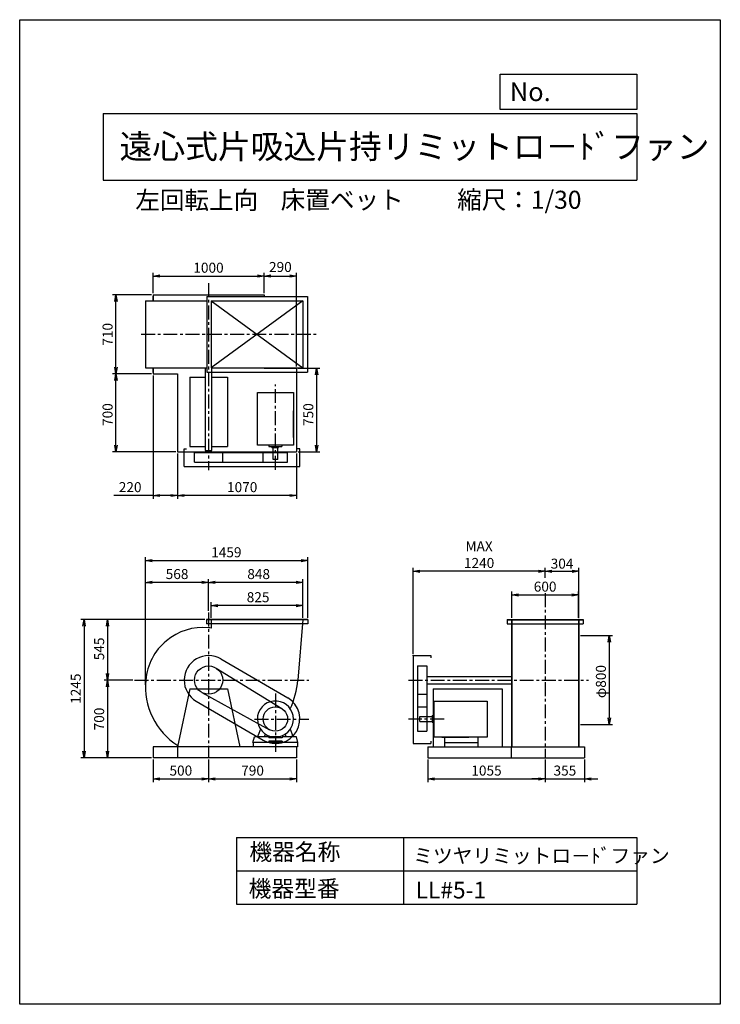
# Model space of a CAD drawing. Extents: x 0 to 6300, y 0 to 8850.
import ezdxf

# ---------------------------------------------------------------- set-up
doc = ezdxf.new("R2010")
doc.units = 0
doc.header["$LTSCALE"] = 100
doc.linetypes.add('CENTER', pattern=[2, 1.25, -0.25, 0.25, -0.25])
doc.layers.get('0').update_dxf_attribs({"linetype": 'CONTINUOUS'})
doc.layers.get('DEFPOINTS').update_dxf_attribs({"linetype": 'CONTINUOUS'})
for name, color, linetype in [('1', 4, 'CONTINUOUS'), ('2', 3, 'CENTER'), ('3', 2, 'CONTINUOUS'), ('4', 7, 'CONTINUOUS')]:
    doc.layers.add(name, color=color, linetype=linetype)
doc.styles.get("Standard").update_dxf_attribs({"font": 'simplex.shx', "bigfont": 'extfont.shx'})
doc.dimstyles.new('IGA', dxfattribs={"dimscale": 2, "dimtxt": 3, "dimasz": 2, "dimexe": 1, "dimexo": 0.5, "dimgap": 1, "dimtad": 1, "dimdec": 1, "dimdsep": 46, "dimtxsty": 'Standard', "dimblk1": 'OPEN', "dimblk2": 'OPEN', "dimsah": 1, "dimcen": 0, "dimadec": 0, "dimazin": 0, "dimtp": 1, "dimtm": 1, "dimtfac": 10, "dimtdec": 0, "dimtofl": 0, "dimtmove": 2, "dimatfit": 3, "dimldrblk": 'OPEN', "dimfxl": 0, "dimtolj": 1, "dimarcsym": 0})

# ---------------------------------------------------------------- blocks, each defined once
blk = doc.blocks.new('_OPEN')
at = {"color": 0, "linetype": 'ByBlock'}
for p, q in [((-1, 0.17), (0, 0)), ((0, 0), (-1, -0.17)), ((0, 0), (-1, 0))]:
    blk.add_line(p, q, dxfattribs=at)
blk = doc.blocks.new('*D1')
at = {"color": 0, "linetype": 'ByBlock'}
for p, q in [((1199.1, 6514.2), (1199.1, 6698)), ((1259.1, 6668), (2139.1, 6668)), ((2199.1, 6514.2), (2199.1, 6698))]:
    blk.add_line(p, q, dxfattribs=at)
at = {"layer": 'DEFPOINTS', "color": 0, "linetype": 'ByBlock'}
for p in [(2199.1, 6668), (1199.1, 6499.2), (2199.1, 6499.2)]:
    blk.add_point(p, dxfattribs=at)
at = {"color": 0, "linetype": 'ByBlock', "xscale": 60, "yscale": 60, "zscale": 60, "rotation": 180}
blk.add_blockref('_OPEN', (1199.1, 6668), dxfattribs=at)
at = {"color": 0, "linetype": 'ByBlock', "xscale": 60, "yscale": 60, "zscale": 60}
blk.add_blockref('_OPEN', (2199.1, 6668), dxfattribs=at)
at = {"color": 0, "linetype": 'ByBlock', "insert": (1697.8, 6743), "char_height": 90, "attachment_point": 5}
blk.add_mtext('\\A1;1000', dxfattribs=at)
blk = doc.blocks.new('*D2')
at = {"color": 0, "linetype": 'ByBlock'}
for p, q in [((2259.1, 6668), (2429.1, 6668)), ((2489.1, 5854.2), (2489.1, 6698))]:
    blk.add_line(p, q, dxfattribs=at)
at = {"layer": 'DEFPOINTS', "color": 0, "linetype": 'ByBlock'}
for p in [(2489.1, 6668), (2199.1, 6499.2), (2489.1, 5839.2)]:
    blk.add_point(p, dxfattribs=at)
at = {"color": 0, "linetype": 'ByBlock', "xscale": 60, "yscale": 60, "zscale": 60, "rotation": 180}
blk.add_blockref('_OPEN', (2199.1, 6668), dxfattribs=at)
at = {"color": 0, "linetype": 'ByBlock', "xscale": 60, "yscale": 60, "zscale": 60}
blk.add_blockref('_OPEN', (2489.1, 6668), dxfattribs=at)
at = {"color": 0, "linetype": 'ByBlock', "insert": (2344.1, 6749.5), "char_height": 90, "attachment_point": 5}
blk.add_mtext('\\A1;290', dxfattribs=at)
blk = doc.blocks.new('*D3')
at = {"color": 0, "linetype": 'ByBlock'}
for p, q in [((2504.1, 5839.2), (2700.3, 5839.2)), ((2670.3, 5779.2), (2670.3, 5149.2)), ((2504.1, 5089.2), (2700.3, 5089.2))]:
    blk.add_line(p, q, dxfattribs=at)
at = {"layer": 'DEFPOINTS', "color": 0, "linetype": 'ByBlock'}
for p in [(2489.1, 5839.2), (2489.1, 5089.2), (2670.3, 5089.2)]:
    blk.add_point(p, dxfattribs=at)
at = {"color": 0, "linetype": 'ByBlock', "xscale": 60, "yscale": 60, "zscale": 60}
for p, rotation in [((2670.3, 5839.2), 90), ((2670.3, 5089.2), 270)]:
    blk.add_blockref('_OPEN', p, dxfattribs=dict(at, rotation=rotation))
at = {"color": 0, "linetype": 'ByBlock', "insert": (2595.3, 5422.9), "char_height": 90, "attachment_point": 5, "rotation": 90}
blk.add_mtext('\\A1;750', dxfattribs=at)
blk = doc.blocks.new('*D4')
at = {"color": 0, "linetype": 'ByBlock'}
for p, q in [((1419.1, 5074.2), (1419.1, 4665.6)), ((2489.1, 5074.2), (2489.1, 4665.6)), ((2429.1, 4695.6), (1479.1, 4695.6))]:
    blk.add_line(p, q, dxfattribs=at)
at = {"layer": 'DEFPOINTS', "color": 0, "linetype": 'ByBlock'}
for p in [(1419.1, 5089.2), (2489.1, 5089.2), (1419.1, 4695.6)]:
    blk.add_point(p, dxfattribs=at)
at = {"color": 0, "linetype": 'ByBlock', "xscale": 60, "yscale": 60, "zscale": 60, "rotation": 180}
blk.add_blockref('_OPEN', (1419.1, 4695.6), dxfattribs=at)
at = {"color": 0, "linetype": 'ByBlock', "xscale": 60, "yscale": 60, "zscale": 60}
blk.add_blockref('_OPEN', (2489.1, 4695.6), dxfattribs=at)
at = {"color": 0, "linetype": 'ByBlock', "insert": (2000.7, 4770.6), "char_height": 90, "attachment_point": 5}
blk.add_mtext('\\A1;1070', dxfattribs=at)
blk = doc.blocks.new('*D5')
at = {"color": 0, "linetype": 'ByBlock'}
for p, q in [((1199.1, 5774.2), (1199.1, 4665.6)), ((1419.1, 5074.2), (1419.1, 4665.6)), ((1199.1, 4695.6), (847.7, 4695.6)), ((1359.1, 4695.6), (1259.1, 4695.6))]:
    blk.add_line(p, q, dxfattribs=at)
at = {"layer": 'DEFPOINTS', "color": 0, "linetype": 'ByBlock'}
for p in [(1199.1, 5789.2), (1419.1, 5089.2), (1199.1, 4695.6)]:
    blk.add_point(p, dxfattribs=at)
at = {"color": 0, "linetype": 'ByBlock', "xscale": 60, "yscale": 60, "zscale": 60, "rotation": 180}
blk.add_blockref('_OPEN', (1199.1, 4695.6), dxfattribs=at)
at = {"color": 0, "linetype": 'ByBlock', "xscale": 60, "yscale": 60, "zscale": 60}
blk.add_blockref('_OPEN', (1419.1, 4695.6), dxfattribs=at)
at = {"color": 0, "linetype": 'ByBlock', "insert": (993.4, 4770.6), "char_height": 90, "attachment_point": 5}
blk.add_mtext('\\A1;220', dxfattribs=at)
blk = doc.blocks.new('*D6')
at = {"color": 0, "linetype": 'ByBlock'}
for p, q in [((1184.1, 5789.2), (835.1, 5789.2)), ((865.1, 5149.2), (865.1, 5729.2)), ((1404.1, 5089.2), (835.1, 5089.2))]:
    blk.add_line(p, q, dxfattribs=at)
at = {"layer": 'DEFPOINTS', "color": 0, "linetype": 'ByBlock'}
for p in [(865.1, 5789.2), (1199.1, 5789.2), (1419.1, 5089.2)]:
    blk.add_point(p, dxfattribs=at)
at = {"color": 0, "linetype": 'ByBlock', "xscale": 60, "yscale": 60, "zscale": 60}
for p, rotation in [((865.1, 5789.2), 90), ((865.1, 5089.2), 270)]:
    blk.add_blockref('_OPEN', p, dxfattribs=dict(at, rotation=rotation))
at = {"color": 0, "linetype": 'ByBlock', "insert": (790.1, 5422.9), "char_height": 90, "attachment_point": 5, "rotation": 90}
blk.add_mtext('\\A1;700', dxfattribs=at)
blk = doc.blocks.new('*D7')
at = {"color": 0, "linetype": 'ByBlock'}
for p, q in [((1184.1, 6499.2), (835.1, 6499.2)), ((865.1, 5849.2), (865.1, 6439.2))]:
    blk.add_line(p, q, dxfattribs=at)
at = {"layer": 'DEFPOINTS', "color": 0, "linetype": 'ByBlock'}
for p in [(865.1, 6499.2), (1199.1, 6499.2), (1199.1, 5789.2)]:
    blk.add_point(p, dxfattribs=at)
at = {"color": 0, "linetype": 'ByBlock', "xscale": 60, "yscale": 60, "zscale": 60}
for p, rotation in [((865.1, 6499.2), 90), ((865.1, 5789.2), 270)]:
    blk.add_blockref('_OPEN', p, dxfattribs=dict(at, rotation=rotation))
at = {"color": 0, "linetype": 'ByBlock', "insert": (790.1, 6144.2), "char_height": 90, "attachment_point": 5, "rotation": 90}
blk.add_mtext('\\A1;710', dxfattribs=at)
blk = doc.blocks.new('*D9')
at = {"color": 0, "linetype": 'ByBlock'}
for p, q in [((1722.1, 3753.7), (1722.1, 3893.5)), ((2487.1, 3863.5), (1782.1, 3863.5)), ((2547.1, 3753.7), (2547.1, 3893.5))]:
    blk.add_line(p, q, dxfattribs=at)
at = {"layer": 'DEFPOINTS', "color": 0, "linetype": 'ByBlock'}
for p in [(1722.1, 3863.5), (1722.1, 3738.7), (2547.1, 3738.7)]:
    blk.add_point(p, dxfattribs=at)
at = {"color": 0, "linetype": 'ByBlock', "xscale": 60, "yscale": 60, "zscale": 60, "rotation": 180}
blk.add_blockref('_OPEN', (1722.1, 3863.5), dxfattribs=at)
at = {"color": 0, "linetype": 'ByBlock', "xscale": 60, "yscale": 60, "zscale": 60}
blk.add_blockref('_OPEN', (2547.1, 3863.5), dxfattribs=at)
at = {"color": 0, "linetype": 'ByBlock', "insert": (2143.7, 3938.5), "char_height": 90, "attachment_point": 5}
blk.add_mtext('\\A1;825', dxfattribs=at)
blk = doc.blocks.new('*D10')
at = {"color": 0, "linetype": 'ByBlock'}
for p, q in [((1699.1, 3816.1), (1699.1, 4101.5)), ((2487.1, 4071.5), (1759.1, 4071.5)), ((2547.1, 3753.7), (2547.1, 4101.5))]:
    blk.add_line(p, q, dxfattribs=at)
at = {"layer": 'DEFPOINTS', "color": 0, "linetype": 'ByBlock'}
for p in [(1699.1, 4071.5), (1699.1, 3801.1), (2547.1, 3738.7)]:
    blk.add_point(p, dxfattribs=at)
at = {"color": 0, "linetype": 'ByBlock', "xscale": 60, "yscale": 60, "zscale": 60, "rotation": 180}
blk.add_blockref('_OPEN', (1699.1, 4071.5), dxfattribs=at)
at = {"color": 0, "linetype": 'ByBlock', "xscale": 60, "yscale": 60, "zscale": 60}
blk.add_blockref('_OPEN', (2547.1, 4071.5), dxfattribs=at)
at = {"color": 0, "linetype": 'ByBlock', "insert": (2148.9, 4146.5), "char_height": 90, "attachment_point": 5}
blk.add_mtext('\\A1;848', dxfattribs=at)
blk = doc.blocks.new('*D11')
at = {"color": 0, "linetype": 'ByBlock'}
for p, q in [((1131.1, 3149.7), (1131.1, 4101.5)), ((1639.1, 4071.5), (1191.1, 4071.5))]:
    blk.add_line(p, q, dxfattribs=at)
at = {"layer": 'DEFPOINTS', "color": 0, "linetype": 'ByBlock'}
for p in [(1131.1, 4071.5), (1699.1, 3801.1), (1131.1, 3134.7)]:
    blk.add_point(p, dxfattribs=at)
at = {"color": 0, "linetype": 'ByBlock', "xscale": 60, "yscale": 60, "zscale": 60, "rotation": 180}
blk.add_blockref('_OPEN', (1131.1, 4071.5), dxfattribs=at)
at = {"color": 0, "linetype": 'ByBlock', "xscale": 60, "yscale": 60, "zscale": 60}
blk.add_blockref('_OPEN', (1699.1, 4071.5), dxfattribs=at)
at = {"color": 0, "linetype": 'ByBlock', "insert": (1415.1, 4146.5), "char_height": 90, "attachment_point": 5}
blk.add_mtext('\\A1;568', dxfattribs=at)
blk = doc.blocks.new('*D12')
at = {"color": 0, "linetype": 'ByBlock'}
for p, q in [((1664.6, 3738.7), (759.5, 3738.7)), ((789.5, 3678.7), (789.5, 3253.7)), ((1017.7, 3193.7), (759.5, 3193.7))]:
    blk.add_line(p, q, dxfattribs=at)
at = {"layer": 'DEFPOINTS', "color": 0, "linetype": 'ByBlock'}
for p in [(1679.6, 3738.7), (789.5, 3193.7), (1032.7, 3193.7)]:
    blk.add_point(p, dxfattribs=at)
at = {"color": 0, "linetype": 'ByBlock', "xscale": 60, "yscale": 60, "zscale": 60}
for p, rotation in [((789.5, 3738.7), 90), ((789.5, 3193.7), 270)]:
    blk.add_blockref('_OPEN', p, dxfattribs=dict(at, rotation=rotation))
at = {"color": 0, "linetype": 'ByBlock', "insert": (714.5, 3474), "char_height": 90, "attachment_point": 5, "rotation": 90}
blk.add_mtext('\\A1;545', dxfattribs=at)
blk = doc.blocks.new('*D13')
at = {"color": 0, "linetype": 'ByBlock'}
for p, q in [((789.5, 3133.7), (789.5, 2553.7)), ((1184.1, 2493.7), (759.5, 2493.7))]:
    blk.add_line(p, q, dxfattribs=at)
at = {"layer": 'DEFPOINTS', "color": 0, "linetype": 'ByBlock'}
for p in [(1032.7, 3193.7), (789.5, 2493.7), (1199.1, 2493.7)]:
    blk.add_point(p, dxfattribs=at)
at = {"color": 0, "linetype": 'ByBlock', "xscale": 60, "yscale": 60, "zscale": 60}
for p, rotation in [((789.5, 3193.7), 90), ((789.5, 2493.7), 270)]:
    blk.add_blockref('_OPEN', p, dxfattribs=dict(at, rotation=rotation))
at = {"color": 0, "linetype": 'ByBlock', "insert": (714.5, 2843.7), "char_height": 90, "attachment_point": 5, "rotation": 90}
blk.add_mtext('\\A1;700', dxfattribs=at)
blk = doc.blocks.new('*D15')
at = {"color": 0, "linetype": 'ByBlock'}
for p, q in [((1131.1, 3149.7), (1131.1, 4297.2)), ((1191.1, 4267.2), (2529.6, 4267.2)), ((2589.6, 3753.7), (2589.6, 4297.2))]:
    blk.add_line(p, q, dxfattribs=at)
at = {"layer": 'DEFPOINTS', "color": 0, "linetype": 'ByBlock'}
for p in [(2589.6, 4267.2), (2589.6, 3738.7), (1131.1, 3134.7)]:
    blk.add_point(p, dxfattribs=at)
at = {"color": 0, "linetype": 'ByBlock', "xscale": 60, "yscale": 60, "zscale": 60, "rotation": 180}
blk.add_blockref('_OPEN', (1131.1, 4267.2), dxfattribs=at)
at = {"color": 0, "linetype": 'ByBlock', "xscale": 60, "yscale": 60, "zscale": 60}
blk.add_blockref('_OPEN', (2589.6, 4267.2), dxfattribs=at)
at = {"color": 0, "linetype": 'ByBlock', "insert": (1858.2, 4342.2), "char_height": 90, "attachment_point": 5}
blk.add_mtext('\\A1;1459', dxfattribs=at)
blk = doc.blocks.new('*D16')
at = {"color": 0, "linetype": 'ByBlock'}
for p, q in [((4425, 3474.4), (4425, 3709.2)), ((4485, 3679.2), (4965, 3679.2)), ((5025, 3474.4), (5025, 3709.2))]:
    blk.add_line(p, q, dxfattribs=at)
at = {"layer": 'DEFPOINTS', "color": 0, "linetype": 'ByBlock'}
for p in [(5025, 3679.2), (4425, 3459.4), (5025, 3459.4)]:
    blk.add_point(p, dxfattribs=at)
at = {"color": 0, "linetype": 'ByBlock', "xscale": 60, "yscale": 60, "zscale": 60, "rotation": 180}
blk.add_blockref('_OPEN', (4425, 3679.2), dxfattribs=at)
at = {"color": 0, "linetype": 'ByBlock', "xscale": 60, "yscale": 60, "zscale": 60}
blk.add_blockref('_OPEN', (5025, 3679.2), dxfattribs=at)
at = {"color": 0, "linetype": 'ByBlock', "insert": (4724.7, 3754.2), "char_height": 90, "attachment_point": 5}
blk.add_mtext('\\A1;600', dxfattribs=at)
blk = doc.blocks.new('*D17')
at = {"color": 0, "linetype": 'ByBlock'}
for p, q in [((4725, 3833), (4725, 3921.8)), ((5029, 3474.4), (5029, 3921.8)), ((4785, 3891.8), (4969, 3891.8))]:
    blk.add_line(p, q, dxfattribs=at)
at = {"layer": 'DEFPOINTS', "color": 0, "linetype": 'ByBlock'}
for p in [(4725, 3818), (5029, 3891.8), (5029, 3459.4)]:
    blk.add_point(p, dxfattribs=at)
at = {"color": 0, "linetype": 'ByBlock', "xscale": 60, "yscale": 60, "zscale": 60, "rotation": 180}
blk.add_blockref('_OPEN', (4725, 3891.8), dxfattribs=at)
at = {"color": 0, "linetype": 'ByBlock', "xscale": 60, "yscale": 60, "zscale": 60}
blk.add_blockref('_OPEN', (5029, 3891.8), dxfattribs=at)
at = {"color": 0, "linetype": 'ByBlock', "insert": (4877, 3960.7), "char_height": 90, "attachment_point": 5}
blk.add_mtext('\\A1;304', dxfattribs=at)
blk = doc.blocks.new('*D18')
at = {"color": 0, "linetype": 'ByBlock'}
for p, q in [((5042.3, 3593.7), (5331.2, 3593.7)), ((5301.2, 3533.7), (5301.2, 2853.7)), ((5042.3, 2793.7), (5331.2, 2793.7))]:
    blk.add_line(p, q, dxfattribs=at)
at = {"layer": 'DEFPOINTS', "color": 0, "linetype": 'ByBlock'}
for p in [(5027.3, 3593.7), (5027.3, 2793.7), (5301.2, 2793.7)]:
    blk.add_point(p, dxfattribs=at)
at = {"color": 0, "linetype": 'ByBlock', "xscale": 60, "yscale": 60, "zscale": 60}
for p, rotation in [((5301.2, 3593.7), 90), ((5301.2, 2793.7), 270)]:
    blk.add_blockref('_OPEN', p, dxfattribs=dict(at, rotation=rotation))
at = {"color": 0, "linetype": 'ByBlock', "insert": (5226.2, 3180.2), "char_height": 90, "attachment_point": 5, "rotation": 90}
blk.add_mtext('\\A1;φ800', dxfattribs=at)
blk = doc.blocks.new('*D19')
at = {"color": 0, "linetype": 'ByBlock'}
for p, q in [((3537, 3149.4), (3537, 3921.8)), ((4665, 3891.8), (3597, 3891.8))]:
    blk.add_line(p, q, dxfattribs=at)
at = {"layer": 'DEFPOINTS', "color": 0, "linetype": 'ByBlock'}
for p in [(3537, 3891.8), (4725, 3818), (3537, 3134.4)]:
    blk.add_point(p, dxfattribs=at)
at = {"color": 0, "linetype": 'ByBlock', "xscale": 60, "yscale": 60, "zscale": 60, "rotation": 180}
blk.add_blockref('_OPEN', (3537, 3891.8), dxfattribs=at)
at = {"color": 0, "linetype": 'ByBlock', "xscale": 60, "yscale": 60, "zscale": 60}
blk.add_blockref('_OPEN', (4725, 3891.8), dxfattribs=at)
at = {"color": 0, "linetype": 'ByBlock', "insert": (4131, 4041.8), "char_height": 90, "attachment_point": 5}
blk.add_mtext('\\A1;MAX\\P1240', dxfattribs=at)
blk = doc.blocks.new('*D20')
at = {"color": 0, "linetype": 'ByBlock'}
for p, q in [((1199.1, 2199.4), (1199.1, 1995.9)), ((1699.1, 2199.4), (1699.1, 1995.9)), ((1259.1, 2025.9), (1639.1, 2025.9))]:
    blk.add_line(p, q, dxfattribs=at)
at = {"layer": 'DEFPOINTS', "color": 0, "linetype": 'ByBlock'}
for p in [(1199.1, 2214.4), (1699.1, 2214.4), (1699.1, 2025.9)]:
    blk.add_point(p, dxfattribs=at)
at = {"color": 0, "linetype": 'ByBlock', "xscale": 60, "yscale": 60, "zscale": 60, "rotation": 180}
blk.add_blockref('_OPEN', (1199.1, 2025.9), dxfattribs=at)
at = {"color": 0, "linetype": 'ByBlock', "xscale": 60, "yscale": 60, "zscale": 60}
blk.add_blockref('_OPEN', (1699.1, 2025.9), dxfattribs=at)
at = {"color": 0, "linetype": 'ByBlock', "insert": (1449.1, 2100.9), "char_height": 90, "attachment_point": 5}
blk.add_mtext('\\A1;500', dxfattribs=at)
blk = doc.blocks.new('*D21')
at = {"color": 0, "linetype": 'ByBlock'}
for p, q in [((1699.1, 2199.4), (1699.1, 1995.9)), ((2489.1, 2199.4), (2489.1, 1995.9)), ((1759.1, 2025.9), (2429.1, 2025.9))]:
    blk.add_line(p, q, dxfattribs=at)
at = {"layer": 'DEFPOINTS', "color": 0, "linetype": 'ByBlock'}
for p in [(1699.1, 2214.4), (2489.1, 2214.4), (2489.1, 2025.9)]:
    blk.add_point(p, dxfattribs=at)
at = {"color": 0, "linetype": 'ByBlock', "xscale": 60, "yscale": 60, "zscale": 60, "rotation": 180}
blk.add_blockref('_OPEN', (1699.1, 2025.9), dxfattribs=at)
at = {"color": 0, "linetype": 'ByBlock', "xscale": 60, "yscale": 60, "zscale": 60}
blk.add_blockref('_OPEN', (2489.1, 2025.9), dxfattribs=at)
at = {"color": 0, "linetype": 'ByBlock', "insert": (2094.1, 2100.9), "char_height": 90, "attachment_point": 5}
blk.add_mtext('\\A1;790', dxfattribs=at)
blk = doc.blocks.new('*D22')
at = {"color": 0, "linetype": 'ByBlock'}
for p, q in [((3670, 2199.4), (3670, 1995.9)), ((4725, 2199.4), (4725, 1995.9)), ((3730, 2025.9), (4665, 2025.9))]:
    blk.add_line(p, q, dxfattribs=at)
at = {"layer": 'DEFPOINTS', "color": 0, "linetype": 'ByBlock'}
for p in [(3670, 2214.4), (4725, 2214.4), (4725, 2025.9)]:
    blk.add_point(p, dxfattribs=at)
at = {"color": 0, "linetype": 'ByBlock', "xscale": 60, "yscale": 60, "zscale": 60, "rotation": 180}
blk.add_blockref('_OPEN', (3670, 2025.9), dxfattribs=at)
at = {"color": 0, "linetype": 'ByBlock', "xscale": 60, "yscale": 60, "zscale": 60}
blk.add_blockref('_OPEN', (4725, 2025.9), dxfattribs=at)
at = {"color": 0, "linetype": 'ByBlock', "insert": (4197.5, 2100.9), "char_height": 90, "attachment_point": 5}
blk.add_mtext('\\A1;1055', dxfattribs=at)
blk = doc.blocks.new('*D23')
at = {"color": 0, "linetype": 'ByBlock'}
for p, q in [((4725, 2199.4), (4725, 1995.9)), ((5080, 2199.4), (5080, 1995.9)), ((4665, 2025.9), (4605, 2025.9)), ((4725, 2025.9), (5080, 2025.9)), ((5140, 2025.9), (5200, 2025.9))]:
    blk.add_line(p, q, dxfattribs=at)
at = {"layer": 'DEFPOINTS', "color": 0, "linetype": 'ByBlock'}
for p in [(4725, 2214.4), (5080, 2214.4), (5080, 2025.9)]:
    blk.add_point(p, dxfattribs=at)
at = {"color": 0, "linetype": 'ByBlock', "xscale": 60, "yscale": 60, "zscale": 60}
blk.add_blockref('_OPEN', (4725, 2025.9), dxfattribs=at)
at = {"color": 0, "linetype": 'ByBlock', "xscale": 60, "yscale": 60, "zscale": 60, "rotation": 180}
blk.add_blockref('_OPEN', (5080, 2025.9), dxfattribs=at)
at = {"color": 0, "linetype": 'ByBlock', "insert": (4902.5, 2100.9), "char_height": 90, "attachment_point": 5}
blk.add_mtext('\\A1;355', dxfattribs=at)
blk = doc.blocks.new('*D24')
at = {"color": 0, "linetype": 'ByBlock'}
for p, q in [((1664.6, 3459.4), (549.4, 3459.4)), ((579.4, 3399.4), (579.4, 2274.4)), ((1184.1, 2214.4), (549.4, 2214.4))]:
    blk.add_line(p, q, dxfattribs=at)
at = {"layer": 'DEFPOINTS', "color": 0, "linetype": 'ByBlock'}
for p in [(1679.6, 3459.4), (579.4, 2214.4), (1199.1, 2214.4)]:
    blk.add_point(p, dxfattribs=at)
at = {"color": 0, "linetype": 'ByBlock', "xscale": 60, "yscale": 60, "zscale": 60}
for p, rotation in [((579.4, 3459.4), 90), ((579.4, 2214.4), 270)]:
    blk.add_blockref('_OPEN', p, dxfattribs=dict(at, rotation=rotation))
at = {"color": 0, "linetype": 'ByBlock', "insert": (504.4, 2836.9), "char_height": 90, "attachment_point": 5, "rotation": 90}
blk.add_mtext('\\A1;1245', dxfattribs=at)

msp = doc.modelspace()

# ---------------------------------------------------------------- linework, layer by layer
at = {"layer": '1'}
for p, q in [((1199.1, 6377), (2199.1, 6377)), ((1199.1, 6377), (1199.1, 6324.3)), ((2199.1, 6377), (2199.1, 6362)), ((1131.1, 6322), (1682.1, 6322)), ((1131.1, 6322), (1131.1, 5722)), ((1199.1, 6322), (1199.1, 6364)), ((1682.1, 6362), (2587.1, 6362)), ((1682.1, 6362), (1682.1, 5682)), ((1722.1, 6322), (1722.1, 5722)), ((1722.1, 6322), (2547.1, 6322)), ((1722.1, 6322), (2547.1, 5722)), ((2547.1, 6322), (1722.1, 5722)), ((2547.1, 6322), (2547.1, 5722)), ((2587.1, 6362), (2587.1, 5682)), ((1131.1, 5722), (1682.1, 5722)), ((1199.1, 5680), (1199.1, 5719.7)), ((1199.1, 5719.7), (1199.1, 5667)), ((1199.1, 5667), (1419.1, 5667)), ((1419.1, 5667), (1419.1, 4967)), ((1671.6, 4979), (1671.6, 5719.7)), ((1682.1, 5682), (2587.1, 5682)), ((1722.1, 5722), (2547.1, 5722)), ((1726.6, 4979), (1726.6, 5719.7)), ((2199.1, 5722), (2199.1, 5717)), ((2199.1, 5717), (2489.1, 5717)), ((2489.1, 5717), (2489.1, 4967)), ((1529.1, 5636), (1671.6, 5636)), ((1529.1, 5636), (1529.1, 5014)), ((1726.6, 5636), (1869.1, 5636)), ((1869.1, 5636), (1869.1, 5014)), ((2139.1, 5499.1), (2461.1, 5499.1)), ((2139.1, 5025), (2139.1, 5499.1)), ((2461.1, 5499.1), (2461.1, 5025)), ((2461.1, 5093.6), (2461.1, 5335.8)), ((1419.1, 4967), (2489.1, 4967)), ((1479.1, 4834), (1479.1, 4994)), ((1479.1, 4994), (1499.1, 4994)), ((1529.1, 5014), (1671.6, 5014)), ((1572.1, 4959), (2409.1, 4959)), ((1572.1, 4874), (1572.1, 4959)), ((1671.6, 4979), (1726.6, 4979)), ((1675.1, 4959), (1675.1, 4979)), ((1723.1, 4959), (1723.1, 4979)), ((1726.6, 5014), (1869.1, 5014)), ((1826.1, 4874), (1826.1, 4959)), ((2461.1, 5025), (2139.1, 5025)), ((2189.1, 4874), (2189.1, 4959)), ((2240.9, 5025), (2240.9, 5014.1)), ((2240.9, 5014.1), (2357.3, 5014.1)), ((2268.7, 5006.1), (2268.7, 5014.1)), ((2268.7, 5006.1), (2327.5, 5006.1)), ((2278.1, 4896.1), (2278.1, 5006.1)), ((2320.1, 4896.1), (2320.1, 5006.1)), ((2327.5, 5006.1), (2327.5, 5014.1)), ((2357.3, 5025), (2357.3, 5014.1)), ((2409.1, 4874), (2409.1, 4959)), ((2519.1, 4994), (2499.1, 4994)), ((2519.1, 4834), (2519.1, 4994)), ((1572.1, 4874), (2409.1, 4874)), ((2320.1, 4896.1), (2278.1, 4896.1)), ((1479.1, 4834), (2519.1, 4834)), ((2589.6, 3459.4), (1679.6, 3459.4)), ((1679.6, 3459.4), (1679.6, 3419.4)), ((2589.6, 3456.4), (1679.6, 3456.4)), ((1722.1, 3459.4), (1722.1, 3381.5)), ((2547.1, 3459.4), (2500.8, 2914.4)), ((2589.6, 3459.4), (2589.6, 3419.4)), ((4383, 3459.4), (4383, 3419.4)), ((4383, 3459.4), (5067, 3459.4)), ((4383, 3456.4), (5067, 3456.4)), ((4422.7, 3459.4), (4422.7, 2314.4)), ((4425, 3459.4), (4425, 2314.4)), ((5025, 3459.4), (5025, 2314.4)), ((5027.3, 3459.4), (5027.3, 2314.4)), ((5029, 3459.4), (5029, 2474.4)), ((5067, 3459.4), (5067, 3419.4)), ((2589.6, 3419.4), (1679.6, 3419.4)), ((4383, 3419.4), (5067, 3419.4)), ((1810, 3104.5), (2410, 2754.5)), ((3537, 3134.4), (3537, 2344.4)), ((3537, 3134.4), (3697, 3134.4)), ((3697, 3134.4), (3697, 3114.4)), ((1765.8, 3022.5), (2356.9, 2658.1)), ((3577, 3041.4), (3577, 2454.4)), ((3577, 3041.4), (3662, 3041.4)), ((3662, 3041.4), (3662, 2454.4)), ((3662, 2946.9), (4422.7, 2946.9)), ((1529.1, 2834.4), (1419.1, 2314.4)), ((1529.1, 2834.4), (1869.1, 2834.4)), ((1869.1, 2834.4), (1979.1, 2314.4)), ((3662, 2881.9), (4422.7, 2881.9)), ((3717, 2834.4), (3717, 2314.4)), ((3717, 2834.4), (4339, 2834.4)), ((4339, 2834.4), (4339, 2314.4)), ((1637.8, 2803.2), (2246, 2468.1)), ((3577, 2787.4), (3662, 2787.4)), ((1588.3, 2724.4), (2188.3, 2374.4)), ((3577, 2674.4), (3662, 2674.4)), ((3728, 2402.4), (3728, 2724.4)), ((3728, 2724.4), (4202.1, 2724.4)), ((4202.1, 2724.4), (4202.1, 2402.4)), ((3599.1, 2585.4), (3709.1, 2585.4)), ((3599.1, 2543.4), (3599.1, 2585.4)), ((3709.1, 2594.8), (3709.1, 2536)), ((3709.1, 2594.8), (3717.1, 2594.8)), ((3717.1, 2622.6), (3717.1, 2506.2)), ((3728, 2622.6), (3717.1, 2622.6)), ((3599.1, 2543.4), (3709.1, 2543.4)), ((3709.1, 2536), (3717.1, 2536)), ((3728, 2506.2), (3717.1, 2506.2)), ((2097.1, 2354.4), (2110.4, 2404.4)), ((2239.1, 2404.4), (2110.4, 2404.4)), ((2164.7, 2474.1), (2145.1, 2420.4)), ((2145.1, 2404.4), (2145.1, 2420.4)), ((2205.1, 2404.4), (2205.1, 2416.2)), ((2214.2, 2426.5), (2206, 2418.3)), ((2239.1, 2404.4), (2239.1, 2394.4)), ((2359.1, 2394.4), (2239.1, 2394.4)), ((2255.4, 2408.4), (2342.8, 2408.4)), ((2487.6, 2404.4), (2359.1, 2404.4)), ((2359.1, 2404.4), (2359.1, 2394.4)), ((2384.1, 2426.5), (2392.2, 2418.3)), ((2393.1, 2404.4), (2393.1, 2416.2)), ((2433.6, 2474.1), (2453.1, 2420.4)), ((2453.1, 2404.4), (2453.1, 2420.4)), ((2501.1, 2354.4), (2487.6, 2404.4)), ((3577, 2454.4), (3662, 2454.4)), ((4202.1, 2402.4), (3728, 2402.4)), ((3796.6, 2402.4), (4038.8, 2402.4)), ((3819.9, 2402.4), (3819.9, 2314.4)), ((4119.9, 2402.4), (4119.9, 2314.4)), ((2499.1, 2314.4), (1199.1, 2314.4)), ((1199.1, 2314.4), (1199.1, 2214.4)), ((1419.1, 2314.4), (1419.1, 2214.4)), ((2501.1, 2354.4), (2097.1, 2354.4)), ((2099.1, 2354.4), (2099.1, 2314.4)), ((2359.1, 2364.4), (2239.1, 2364.4)), ((2239.1, 2364.4), (2239.1, 2354.4)), ((2359.1, 2364.4), (2359.1, 2354.4)), ((2489.1, 2314.4), (2489.1, 2214.4)), ((2499.1, 2354.4), (2499.1, 2314.4)), ((3537, 2344.4), (3697, 2344.4)), ((3670, 2314.4), (5080, 2314.4)), ((3670, 2314.4), (3670, 2214.4)), ((3697, 2364.4), (3697, 2344.4)), ((3819.9, 2354.4), (4119.9, 2354.4)), ((4420, 2314.4), (4420, 2214.4)), ((5080, 2314.4), (5080, 2308.9)), ((5080, 2314.4), (5080, 2214.4)), ((2489.1, 2214.4), (1199.1, 2214.4)), ((3670, 2214.4), (5080, 2214.4)), ((5080, 2220), (5080, 2214.4))]:
    msp.add_line(p, q, dxfattribs=at)
for centre, radius in [((1699.1, 2914.4), 127), ((2299.1, 2564.4), 110)]:
    msp.add_circle(centre, radius, dxfattribs=at)
for centre, radius, start, end in [((1651.6, 2866.9), 520.5, 84.76399, 174.76399), ((1651.6, 2961.9), 425.5, 80.46283, 83.59052), ((1699.1, 2914.4), 220, 59.74356, 239.74356), ((1758.1, 2855.4), 627, 174.60054, 237.54451), ((1758.1, 2973.4), 745, 334.82837, 355.45773), ((2299.1, 2564.4), 220, 239.74356, 59.74356), ((2299.1, 2564.4), 162, 0, 254.3601), ((2299.1, 2564.4), 162, 285.6419, 0), ((2147.1, 2420.4), 2, 90, 180), ((2208.1, 2416.2), 3, 135, 180), ((2390.1, 2416.2), 3, 0, 45)]:
    msp.add_arc(centre, radius, start, end, dxfattribs=at)
for p in [(5029, 3459.4), (3537, 3134.4)]:
    msp.add_point(p, dxfattribs=at)
at = {"layer": '2'}
for p, q in [((1699.1, 6481.7), (1699.1, 4801.7)), ((1092.2, 6022), (2691.7, 6022)), ((2299.1, 4804.9), (2299.1, 5571.2)), ((4725, 3695.5), (4725, 2214.4)), ((1699.1, 3521.8), (1699.1, 2214.4)), ((1032.7, 2914.4), (2599.1, 2914.4)), ((3495.8, 2914.4), (5113.5, 2914.4)), ((2299.1, 2792.9), (2299.1, 2269.6)), ((2111, 2564.4), (2600.4, 2564.4)), ((3816.4, 2564.4), (3495.4, 2564.4))]:
    msp.add_line(p, q, dxfattribs=at)
at = {"layer": '4'}
for p, q in [((0, 0), (0, 8850)), ((0, 8850), (6300, 8850)), ((6300, 8850), (6300, 8850)), ((6300, 8850), (6300, 0)), ((4321.9, 8043.8), (4321.9, 8360)), ((4321.9, 8360), (5550, 8360)), ((5550, 8360), (5550, 8043.8)), ((750, 8008.2), (5550, 8008.2)), ((750, 8008.2), (750, 7408.2)), ((5550, 8043.8), (4321.9, 8043.8)), ((5550, 8008.2), (5550, 7408.2)), ((750, 7408.2), (5550, 7408.2)), ((1950, 1500), (1950, 900)), ((1950, 1500), (5550, 1500)), ((3450, 1500), (3450, 900)), ((5550, 1500), (5550, 900)), ((1950, 1200), (5550, 1200)), ((1950, 900), (5550, 900)), ((6300, 0), (0, 0))]:
    msp.add_line(p, q, dxfattribs=at)

# ---------------------------------------------------------------- texts
for s, height, p in [('No.', 168, (4406.9, 8118.2)), ('遠心式片吸込片持リミットロ－ﾄﾞファン', 216, (898.5, 7601.6)), ('左回転上向', 162, (1039.9, 7147)), ('床置ベット', 162, (2347.5, 7150.3)), ('縮尺：1/30', 162, (3933.9, 7150.3)), ('機器名称', 150, (2065.5, 1294.6)), ('ミツヤリミットロ－ﾄﾞファン', 130, (3539, 1270)), ('機器型番', 150, (2058.8, 964.9)), ('LL#5-1', 150, (3560, 951.5))]:
    msp.add_text(s, height=height, dxfattribs=at).set_placement(p)

# ---------------------------------------------------------------- dimensions: what is measured, and where the dimension line sits
at = {"layer": '3'}
for base, p1, p2, override, picture, middle, set_off in [((2199.1, 6545.9), (1199.1, 6377), (2199.1, 6377), {"dimscale": 30, "dimdec": 0, "dimtofl": 1, "dimtmove": 0}, '*D1', (1697.8, 6545.9), (0, -122.2)), ((2489.1, 6545.9), (2199.1, 6377), (2489.1, 5717), {"dimscale": 30, "dimdec": 0, "dimse1": 1, "dimtofl": 1}, '*D2', (2344.1, 6627.3), (0, -122.2)), ((1419.1, 4573.4), (2489.1, 4967), (1419.1, 4967), {"dimscale": 30, "dimdec": 0, "dimtofl": 1, "dimtmove": 0}, '*D4', (2000.7, 4573.4), (0, -122.2)), ((2589.6284585, 3987.9381235), (1131.1284585, 2855.4258461), (2589.6284585, 3459.4258461), {"dimscale": 30, "dimdec": 0, "dimtofl": 1, "dimtmove": 0}, '*D15', (1858.2059173, 3987.9381235), (0, -279.2899324)), ((1699.1, 3792.2), (2547.1, 3459.4), (1699.1, 3521.8), {"dimscale": 30, "dimdec": 0, "dimtofl": 1, "dimtmove": 0}, '*D10', (2148.9, 3792.2), (0, -279.3)), ((1722.1, 3584.3), (2547.1, 3459.4), (1722.1, 3459.4), {"dimscale": 30, "dimdec": 0, "dimtofl": 1, "dimtmove": 0}, '*D9', (2143.7, 3584.3), (0, -279.3))]:
    dim = msp.add_linear_dim(base=base, p1=p1, p2=p2, dimstyle='IGA', override=override, dxfattribs=at)
    dim.commit()
    dim.dimension.update_dxf_attribs({"geometry": picture, "text_midpoint": middle, "dimtype": 160, "insert": set_off})
for base, p1, p2, picture, middle, set_off in [((865.1, 6377), (1199.1, 5667), (1199.1, 6377), '*D7', (790.1, 6022), (0, -122.2)), ((789.5, 2214.4), (1032.7, 2914.4), (1199.1, 2214.4), '*D13', (714.5, 2564.4), (0, -279.3))]:
    dim = msp.add_linear_dim(base=base, p1=p1, p2=p2, angle=270, dimstyle='IGA', override={"dimscale": 30, "dimdec": 0, "dimse1": 1, "dimtofl": 1, "dimtmove": 1}, dxfattribs=at)
    dim.commit()
    dim.dimension.update_dxf_attribs({"geometry": picture, "text_midpoint": middle, "insert": set_off})
for base, p1, p2, angle, override, picture, middle, set_off in [((865.1, 5667), (1419.1, 4967), (1199.1, 5667), 270, {"dimscale": 30, "dimdec": 0, "dimtofl": 1, "dimtmove": 0}, '*D6', (865.1, 5300.7), (0, -122.2)), ((2670.3, 4967), (2489.1, 5717), (2489.1, 4967), 270, {"dimscale": 30, "dimdec": 0, "dimtofl": 1, "dimtmove": 0}, '*D3', (2670.3, 5300.7), (0, -122.2)), ((789.5, 2914.4), (1679.6, 3459.4), (1032.7, 2914.4), 270, {"dimscale": 30, "dimdec": 0, "dimtofl": 1, "dimtmove": 0}, '*D12', (789.5, 3194.7), (0, -279.3)), ((5301.2, 2514.4), (5027.3, 3314.4), (5027.3, 2514.4), 90, {"dimscale": 30, "dimdec": 0, "dimpost": 'φ<>', "dimtofl": 1, "dimtmove": 0}, '*D18', (5301.2, 2900.9), (0, -279.3))]:
    dim = msp.add_linear_dim(base=base, p1=p1, p2=p2, angle=angle, dimstyle='IGA', override=override, dxfattribs=at)
    dim.commit()
    dim.dimension.update_dxf_attribs({"geometry": picture, "text_midpoint": middle, "dimtype": 160, "insert": set_off})
for base, p1, p2, override, picture, middle, set_off in [((1199.1, 4573.4), (1419.1, 4967), (1199.1, 5667), {"dimscale": 30, "dimdec": 0, "dimtofl": 1, "dimtmove": 0}, '*D5', (993.4, 4648.4), (0, -122.2)), ((1131.1, 3792.2), (1699.1, 3521.8), (1131.1, 2855.4), {"dimscale": 30, "dimdec": 0, "dimse1": 1, "dimtofl": 1, "dimtmove": 1}, '*D11', (1415.1, 3867.2), (0, -279.3))]:
    dim = msp.add_linear_dim(base=base, p1=p1, p2=p2, dimstyle='IGA', override=override, dxfattribs=at)
    dim.commit()
    dim.dimension.update_dxf_attribs({"geometry": picture, "text_midpoint": middle, "insert": set_off})
dim = msp.add_linear_dim(base=(3537, 3891.8), p1=(4725, 3818), p2=(3537, 3134.4), text='MAX\\P1240', dimstyle='IGA', override={"dimscale": 30, "dimdec": 0, "dimse1": 1, "dimtofl": 1, "dimtmove": 1}, dxfattribs=at)
dim.commit()
dim.dimension.update_dxf_attribs({"geometry": '*D19', "text_midpoint": (4131, 4041.8)})
for base, p1, p2, override, picture, middle in [((5029, 3891.8), (4725, 3818), (5029, 3459.4), {"dimscale": 30, "dimdec": 0, "dimtofl": 1}, '*D17', (4877, 3960.7)), ((5025, 3679.2), (4425, 3459.4), (5025, 3459.4), {"dimscale": 30, "dimdec": 0, "dimtofl": 1, "dimtmove": 0}, '*D16', (4724.7, 3679.2))]:
    dim = msp.add_linear_dim(base=base, p1=p1, p2=p2, dimstyle='IGA', override=override, dxfattribs=at)
    dim.commit()
    dim.dimension.update_dxf_attribs({"geometry": picture, "text_midpoint": middle, "dimtype": 160})
dim = msp.add_linear_dim(base=(579.4, 2214.4), p1=(1679.6, 3459.4), p2=(1199.1, 2214.4), angle=90, dimstyle='IGA', override={"dimscale": 30, "dimdec": 0, "dimtofl": 1, "dimtmove": 0}, dxfattribs=at)
dim.commit()
dim.dimension.update_dxf_attribs({"geometry": '*D24', "text_midpoint": (504.4, 2836.9)})
for base, p1, p2, picture, middle in [((1699.1, 2025.9), (1199.1, 2214.4), (1699.1, 2214.4), '*D20', (1449.1, 2100.9)), ((2489.1, 2025.9), (1699.1, 2214.4), (2489.1, 2214.4), '*D21', (2094.1, 2100.9)), ((4725, 2025.9), (3670, 2214.4), (4725, 2214.4), '*D22', (4197.5, 2100.9)), ((5080, 2025.9), (4725, 2214.4), (5080, 2214.4), '*D23', (4902.5, 2100.9))]:
    dim = msp.add_linear_dim(base=base, p1=p1, p2=p2, dimstyle='IGA', override={"dimscale": 30, "dimdec": 0, "dimtofl": 1, "dimtmove": 0}, dxfattribs=at)
    dim.commit()
    dim.dimension.update_dxf_attribs({"geometry": picture, "text_midpoint": middle})

doc.saveas('drawing.dxf')
